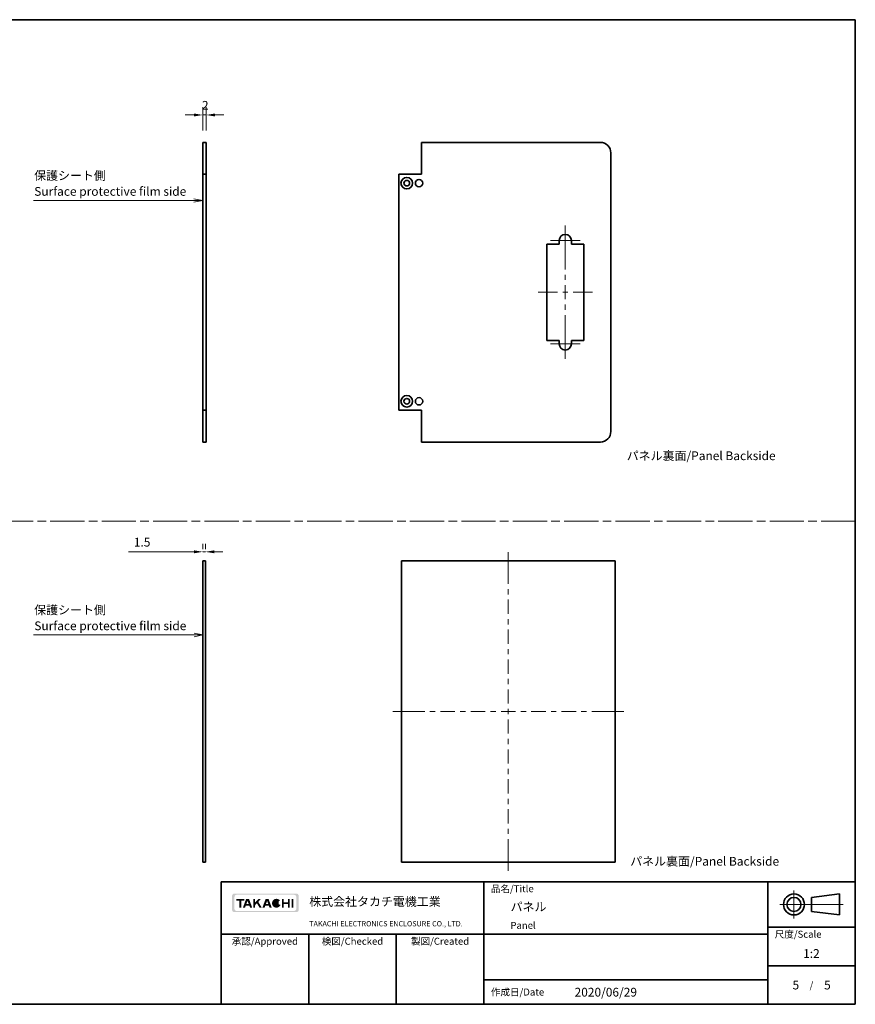
# Model space of a CAD drawing. Units: millimetres. Extents: x 0 to 7078, y -17 to 1264.
# Drawn here: x 6601 to 7078, y 0 to 562 of the extents above; entities that cross this region are included whole.
import ezdxf
from ezdxf.enums import TextEntityAlignment as Align

# ---------------------------------------------------------------- set-up
doc = ezdxf.new("R2010")
doc.units = ezdxf.units.MM
doc.header["$LTSCALE"] = 4.5
doc.linetypes.add('CHAIN', pattern=[0.3543, 0.2362, -0.0295, 0.0591, -0.0295])
doc.layers.get('Defpoints').update_dxf_attribs({"lineweight": 25})
for name, color, linetype, lineweight in [('Border (ISO)', 7, 'Continuous', 35), ('Center Mark (ISO)', 131, 'Continuous', 18), ('Centerline (ISO)', 131, 'Continuous', 18), ('Dimension (ISO)', 7, 'Continuous', 18), ('Dimension (ISO) @ 1', 7, 'Continuous', 18), ('Hatch (ISO)', 1, 'Continuous', 18), ('Sketch Geometry (ISO)', 7, 'Continuous', 18), ('Symbol (ISO)', 7, 'Continuous', 18), ('Title (ISO)', 7, 'Continuous', 35), ('Visible (ISO)', 7, 'Continuous', 35)]:
    doc.layers.add(name, color=color, linetype=linetype, lineweight=lineweight)
doc.styles.add('Note Text (TK)', font='MS PGothic.ttf')
doc.styles.add('文字スタイル67', font='arial.ttf')
doc.dimstyles.new('Default - Method 1b (TK)', dxfattribs={"dimscale": 4.5, "dimtxt": 2.5, "dimasz": 2.5, "dimexe": 1, "dimexo": 1.5, "dimgap": 1, "dimtad": 1, "dimtoh": 1, "dimrnd": 1e-08, "dimdsep": 46, "dimtxsty": 'Note Text (TK)', "dimcen": 0.09, "dimdle": 5, "dimclrd": 100, "dimclre": 100, "dimclrt": 7, "dimadec": 1, "dimazin": 1, "dimtfac": 1, "dimtmove": 0, "dimatfit": 3, "dimfxl": 0, "dimtolj": 1, "dimlwd": -1, "dimlwe": -1, "dimarcsym": 0})

# ---------------------------------------------------------------- blocks, each defined once
blk = doc.blocks.new('図面枠 tk図枠')
at = {"layer": 'Border (ISO)'}
for p, q in [((14.5, 289), (405.5, 289)), ((14.5, 289), (14.5, 8)), ((405.5, 289), (405.5, 8)), ((14.5, 8), (405.5, 8))]:
    blk.add_line(p, q, dxfattribs=at)
blk = doc.blocks.new('表題欄 tk表題欄')
at = {"layer": 'Hatch (ISO)'}
h = blk.add_hatch(color=256, dxfattribs=at)
edge = h.paths.add_edge_path(flags=0)
edge.add_arc((95.58, 236.3), 0.596, 270, 360)
edge.add_line((96.17, 236.3), (96.17, 239.71))
edge.add_arc((95.58, 239.71), 0.596, 0, 90)
edge.add_line((95.58, 240.31), (79.14, 240.31))
edge.add_arc((79.14, 239.71), 0.596, 90, 180)
edge.add_line((78.54, 239.71), (78.54, 236.3))
edge.add_arc((79.14, 236.3), 0.596, 180, 270)
edge.add_line((79.14, 235.7), (95.58, 235.7))
edge = h.paths.add_edge_path()
edge.add_line((77.84, 239.96), (77.84, 236.05))
edge.add_arc((78.54, 236.05), 0.702, 180, 270)
edge.add_line((78.54, 235.35), (96.17, 235.35))
edge.add_arc((96.17, 236.05), 0.702, 270, 360)
edge.add_line((96.87, 236.05), (96.87, 239.96))
edge.add_arc((96.17, 239.96), 0.702, 0, 90)
edge.add_line((96.17, 240.66), (78.54, 240.66))
edge.add_arc((78.54, 239.96), 0.702, 90, 180)
for points in [[(79.07, 239.15), (79.07, 238.66), (79.92, 238.66), (79.92, 236.66), (80.51, 236.66), (80.51, 238.66), (81.36, 238.66), (81.36, 239.15)], [(85.68, 236.66), (84.94, 237.89), (84.42, 237.32), (84.42, 236.66), (83.9, 236.66), (83.9, 239.15), (84.42, 239.15), (84.42, 238.1), (85.39, 239.15), (86.11, 239.15), (85.32, 238.3), (86.3, 236.66)], [(92.09, 239.15), (92.09, 236.66), (92.61, 236.66), (92.61, 237.66), (93.77, 237.66), (93.77, 236.66), (94.29, 236.66), (94.29, 239.15), (93.77, 239.15), (93.77, 238.15), (92.61, 238.15), (92.61, 239.15)], [(94.84, 239.15), (94.84, 236.66), (95.36, 236.66), (95.36, 239.15)]]:
    blk.add_hatch(color=256, dxfattribs=at).paths.add_polyline_path(points)
h = blk.add_hatch(color=256, dxfattribs=at)
h.paths.add_polyline_path([(82.59, 237.71), (81.95, 237.71), (82.27, 238.58)], flags=0)
h.paths.add_polyline_path([(82.78, 237.2), (81.76, 237.2), (81.57, 236.66), (80.95, 236.66), (81.86, 239.15), (82.68, 239.15), (83.59, 236.66), (82.98, 236.66)])
h = blk.add_hatch(color=256, dxfattribs=at)
h.paths.add_polyline_path([(87.53, 237.71), (88.16, 237.71), (87.85, 238.58)], flags=0)
h.paths.add_polyline_path([(87.14, 236.66), (87.34, 237.2), (88.35, 237.2), (88.55, 236.66), (89.17, 236.66), (88.25, 239.15), (87.44, 239.15), (86.52, 236.66)])
h = blk.add_hatch(color=256, dxfattribs=at)
edge = h.paths.add_edge_path()
edge.add_arc((90.52, 237.9), 1.27, 38.5505, 336.582)
edge.add_line((91.69, 237.4), (91.17, 237.62))
edge.add_ellipse((90.52, 237.9), major_axis=(0, -0.8), ratio=0.867347, start_angle=124.651, end_angle=429.4109, ccw=False)
edge.add_line((91.09, 238.36), (91.52, 238.7))
at = {"layer": 'Title (ISO)'}
for p, q in [((74.71, 244.05), (255.71, 244.05)), ((74.71, 209.05), (74.71, 244.05)), ((149.71, 244.05), (149.71, 209.05)), ((230.71, 244.05), (230.71, 209.05)), ((255.71, 244.05), (255.71, 209.05)), ((243.21, 239.55), (251.21, 240.55)), ((243.21, 239.55), (243.21, 235.55)), ((251.21, 234.55), (251.21, 240.55)), ((243.21, 235.55), (251.21, 234.55)), ((230.71, 231.05), (255.71, 231.05)), ((74.71, 229.05), (230.71, 229.05)), ((99.71, 229.05), (99.71, 209.05)), ((124.71, 229.05), (124.71, 209.05)), ((230.71, 220.05), (255.71, 220.05)), ((149.71, 216.05), (230.71, 216.05)), ((255.71, 209.05), (74.71, 209.05))]:
    blk.add_line(p, q, dxfattribs=at)
at = {"layer": 'Title (ISO)', "color": 4, "linetype": 'CHAIN', "lineweight": 18, "ltscale": 8.88956}
blk.add_line((238.21, 241.55), (238.21, 233.55), dxfattribs=at)
at = {"layer": 'Title (ISO)', "color": 4, "linetype": 'CHAIN', "lineweight": 18, "ltscale": 20.001633}
blk.add_line((252.21, 237.55), (234.21, 237.55), dxfattribs=at)
at = {"layer": 'Title (ISO)'}
for radius in [3, 2]:
    blk.add_circle((238.21, 237.55), radius, dxfattribs=at)
at = {"layer": 'Title (ISO)', "color": 1, "char_height": 2, "line_spacing_factor": 1.5, "style": 'Note Text (TK)'}
for s, insert, width, attachment_point in [('\\fＭＳ Ｐゴシック|b0|i0;品名/Title', (151.71, 242.05), 13.0643, 4), ('\\fＭＳ Ｐゴシック|b0|i0;承認/Approved', (87.21, 227.05), 19.3216, 5), ('\\fＭＳ Ｐゴシック|b0|i0;検図/Checked', (112.21, 227.05), 18.3275, 5), ('\\fＭＳ Ｐゴシック|b0|i0;製図/Created', (137.21, 227.05), 17.4737, 5), ('\\fＭＳ Ｐゴシック|b0|i0;尺度/Scale', (232.71, 229.05), 14.3392, 4), ('\\fＭＳ Ｐゴシック|b0|i0;作成日/Date', (151.71, 212.55), 16.3977, 4)]:
    blk.add_mtext(s, dxfattribs=dict(at, insert=insert, width=width, attachment_point=attachment_point))
at = {"layer": 'Title (ISO)', "color": 7, "line_spacing_factor": 1.5, "style": 'Note Text (TK)'}
for s, insert, char_height, attachment_point in [('株式会社タカチ電機工業', (99.87, 238.05), 2.5, 4), ('\\fＭＳ Ｐゴシック|b0|i0;/', (243.21, 214.55), 2, 5)]:
    blk.add_mtext(s, dxfattribs=dict(at, insert=insert, char_height=char_height, attachment_point=attachment_point))
at = {"layer": 'Title (ISO)', "color": 7, "insert": (99.87, 232.05), "char_height": 1.4986, "width": 48.1688, "attachment_point": 4, "line_spacing_factor": 1.5, "style": 'Note Text (TK)'}
blk.add_mtext('\\fArial|b0|i0;TAKACHI ELECTRONICS ENCLOSURE CO., LTD.', dxfattribs=at)
at = {"layer": 'Title (ISO)', "color": 7}
for tag, p, height, style in [('<品名>_001', (157.03, 235.58), 2.5, 'Note Text (TK)'), ('<Title>_001', (157.44, 230.55), 2, '文字スタイル67'), ('作成日_001', (175.56, 211.26), 2.5, 'Note Text (TK)'), ('<ページ_No.>_001', (238.1, 213.3), 2.5, 'Note Text (TK)'), ('<総ページ数>_001', (246.8, 213.3), 2.5, 'Note Text (TK)')]:
    blk.add_attdef(tag, p, '', height=height, dxfattribs=dict(at, style=style))
at = {"layer": 'Title (ISO)', "color": 7, "style": 'Note Text (TK)'}
for tag, p in [('<尺度>', (243.21, 223.55)), ('<承認>', (87.21, 217.05))]:
    blk.add_attdef(tag, text='', height=2.5, dxfattribs=at).set_placement(p, align=Align.MIDDLE_CENTER)
blk = doc.blocks.new('*D123')
at = {"layer": 'Defpoints', "color": 0, "transparency": 16777216}
for p in [(6707.61, 507.61), (6705.61, 491.94), (6707.61, 491.94)]:
    blk.add_point(p, dxfattribs=at)
at = {"layer": 'Dimension (ISO)', "color": 100, "transparency": 16777216}
for p, q in [((6705.61, 498.69), (6705.61, 512.11)), ((6707.61, 498.69), (6707.61, 512.11)), ((6700.61, 507.61), (6695.61, 507.61)), ((6705.61, 507.61), (6707.61, 507.61)), ((6712.61, 507.61), (6717.61, 507.61))]:
    blk.add_line(p, q, dxfattribs=at)
for points in [[(6700.61, 508.45), (6700.61, 506.78), (6705.61, 507.61)], [(6712.61, 508.45), (6712.61, 506.78), (6707.61, 507.61)]]:
    blk.add_solid(points, dxfattribs=at)
at = {"layer": 'Dimension (ISO)', "color": 7, "transparency": 16777216, "insert": (6705.16, 513.11), "char_height": 5, "attachment_point": 4, "style": 'Note Text (TK)'}
blk.add_mtext('\\A1;2', dxfattribs=at)
blk = doc.blocks.new('引出線注記9')
at = {"layer": 'Symbol (ISO)', "color": 100}
for p, q in [((170.94, 237.4), (214.04, 237.4)), ((170.94, 237.4), (214.04, 237.4)), ((216.54, 237.4), (214.04, 237.4)), ((216.77, 237.4), (216.54, 237.4)), ((219.27, 237.4), (216.77, 237.9)), ((216.77, 237.4), (219.27, 237.4)), ((216.77, 236.9), (219.27, 237.4))]:
    blk.add_line(p, q, dxfattribs=at)
at = {"layer": 'Symbol (ISO)', "color": 7, "insert": (171.15, 242.49), "char_height": 2.5, "attachment_point": 7, "line_spacing_factor": 1.875, "style": 'Note Text (TK)'}
blk.add_mtext('保護シート側', dxfattribs=at)
at = {"layer": 'Symbol (ISO)', "color": 7, "insert": (171.18, 237.97), "char_height": 2.5, "attachment_point": 7, "style": 'Note Text (TK)'}
blk.add_mtext('Surface protective film side', dxfattribs=at)
blk = doc.blocks.new('引出線注記11')
at = {"layer": 'Symbol (ISO)', "color": 100}
for p, q in [((170.96, 113.42), (214.06, 113.42)), ((170.96, 113.42), (214.06, 113.42)), ((216.56, 113.42), (214.06, 113.42)), ((216.79, 113.42), (216.56, 113.42)), ((219.29, 113.42), (216.79, 113.92)), ((216.79, 113.42), (219.29, 113.42)), ((216.79, 112.92), (219.29, 113.42))]:
    blk.add_line(p, q, dxfattribs=at)
at = {"layer": 'Symbol (ISO)', "color": 7, "char_height": 2.5, "attachment_point": 7, "style": 'Note Text (TK)'}
for s, insert in [('保護シート側', (171.17, 118.52)), ('Surface protective film side', (171.2, 113.99))]:
    blk.add_mtext(s, dxfattribs=dict(at, insert=insert))
blk = doc.blocks.new('*D129')
at = {"layer": 'Defpoints', "color": 0, "transparency": 16777216}
for p in [(6705.64, 258.27), (6705.64, 253.05), (6707.14, 253.05)]:
    blk.add_point(p, dxfattribs=at)
at = {"layer": 'Dimension (ISO)', "color": 100, "transparency": 16777216}
for p, q in [((6705.64, 259.8), (6705.64, 262.77)), ((6707.14, 259.8), (6707.14, 262.77)), ((6700.64, 258.27), (6663.27, 258.27)), ((6707.14, 258.27), (6705.64, 258.27)), ((6712.14, 258.27), (6717.14, 258.27))]:
    blk.add_line(p, q, dxfattribs=at)
for points in [[(6700.64, 259.11), (6700.64, 257.44), (6705.64, 258.27)], [(6712.14, 259.11), (6712.14, 257.44), (6707.14, 258.27)]]:
    blk.add_solid(points, dxfattribs=at)
at = {"layer": 'Dimension (ISO)', "color": 7, "transparency": 16777216, "insert": (6666.27, 263.77), "char_height": 5, "attachment_point": 4, "style": 'Note Text (TK)'}
blk.add_mtext('\\A1;1.5', dxfattribs=at)

msp = doc.modelspace()

# ---------------------------------------------------------------- linework, layer by layer
at = {"layer": 'Center Mark (ISO)', "linetype": 'Continuous'}
for p, q in [((6912.5596, 435.9367), (6904.0596, 435.9367)), ((6912.5596, 435.9367), (6921.0596, 435.9367)), ((6912.5596, 376.9367), (6904.0596, 376.9367)), ((6912.5596, 376.9367), (6921.0596, 376.9367))]:
    msp.add_line(p, q, dxfattribs=at)
at = {"layer": 'Centerline (ISO)'}
for p, q in [((6912.5596, 435.9367), (6912.5596, 444.4367)), ((6912.5596, 435.9367), (6912.5596, 427.4367)), ((6902.0596, 406.4367), (6897.0596, 406.4367)), ((6902.0596, 406.4367), (6907.0596, 406.4367)), ((6923.0596, 406.4367), (6918.0596, 406.4367)), ((6923.0596, 406.4367), (6928.0596, 406.4367)), ((6912.5596, 376.9367), (6912.5596, 385.4367)), ((6912.5596, 376.9367), (6912.5596, 368.4367)), ((6879.9879, 253.0516), (6879.9879, 258.0516)), ((6879.9879, 253.0516), (6879.9879, 248.0516)), ((6819.0379, 167.1016), (6814.0379, 167.1016)), ((6819.0379, 167.1016), (6824.0379, 167.1016)), ((6940.9379, 167.1016), (6935.9379, 167.1016)), ((6940.9379, 167.1016), (6945.9379, 167.1016)), ((6879.9879, 81.1516), (6879.9879, 86.1516)), ((6879.9879, 81.1516), (6879.9879, 76.1516))]:
    msp.add_line(p, q, dxfattribs=at)
at = {"layer": 'Centerline (ISO)', "linetype": 'Continuous'}
for p, q in [((6912.5596, 427.4367), (6912.5596, 419.4367)), ((6912.5596, 416.4367), (6912.5596, 413.4367)), ((6912.5596, 410.4367), (6912.5596, 402.4367)), ((6907.0596, 406.4367), (6908.0596, 406.4367)), ((6911.0596, 406.4367), (6914.0596, 406.4367)), ((6917.0596, 406.4367), (6918.2596, 406.4367)), ((6912.5596, 399.4367), (6912.5596, 396.4367)), ((6912.5596, 393.4367), (6912.5596, 385.4367)), ((6879.9879, 248.0516), (6879.9879, 239.9616)), ((6879.9879, 236.9616), (6879.9879, 233.9616)), ((6879.9879, 230.9616), (6879.9879, 222.8716)), ((6879.9879, 219.8716), (6879.9879, 216.8716)), ((6879.9879, 213.8716), (6879.9879, 205.7816)), ((6879.9879, 202.7816), (6879.9879, 199.7816)), ((6879.9879, 196.7816), (6879.9879, 188.6916)), ((6879.9879, 185.6916), (6879.9879, 182.6916)), ((6879.9879, 179.6916), (6879.9879, 171.6016)), ((6879.9879, 168.6016), (6879.9879, 165.6016)), ((6824.0379, 167.1016), (6832.3093, 167.1016)), ((6835.3093, 167.1016), (6838.3093, 167.1016)), ((6841.3093, 167.1016), (6849.5807, 167.1016)), ((6852.5807, 167.1016), (6855.5807, 167.1016)), ((6858.5807, 167.1016), (6866.8521, 167.1016)), ((6869.8521, 167.1016), (6872.8521, 167.1016)), ((6875.8521, 167.1016), (6884.1236, 167.1016)), ((6887.1236, 167.1016), (6890.1236, 167.1016)), ((6893.1236, 167.1016), (6901.395, 167.1016)), ((6904.395, 167.1016), (6907.395, 167.1016)), ((6910.395, 167.1016), (6918.6664, 167.1016)), ((6921.6664, 167.1016), (6924.6664, 167.1016)), ((6927.6664, 167.1016), (6935.9379, 167.1016)), ((6879.9879, 162.6016), (6879.9879, 154.5116)), ((6879.9879, 151.5116), (6879.9879, 148.5116)), ((6879.9879, 145.5116), (6879.9879, 137.4216)), ((6879.9879, 134.4216), (6879.9879, 131.4216)), ((6879.9879, 128.4216), (6879.9879, 120.3316)), ((6879.9879, 117.3316), (6879.9879, 114.3316)), ((6879.9879, 111.3316), (6879.9879, 103.2416)), ((6879.9879, 100.2416), (6879.9879, 97.2416)), ((6879.9879, 94.2416), (6879.9879, 86.1516))]:
    msp.add_line(p, q, dxfattribs=at)
at = {"layer": 'Sketch Geometry (ISO)', "color": 4, "linetype": 'CHAIN', "ltscale": 18.394846}
msp.add_line((6296, 275.7418), (7078.0753, 275.7418), dxfattribs=at)
at = {"layer": 'Visible (ISO)'}
for p, q in [((6705.6075, 491.9367), (6707.6075, 491.9367)), ((6705.6075, 473.8367), (6705.6075, 491.9367)), ((6707.6075, 491.9367), (6707.6075, 473.8367)), ((6830.5596, 491.9367), (6830.5596, 473.8367)), ((6932.5596, 491.9367), (6830.5596, 491.9367)), ((6938.5596, 326.9367), (6938.5596, 485.9367)), ((6707.6075, 473.8367), (6705.6075, 473.8367)), ((6705.6075, 339.0367), (6705.6075, 473.8367)), ((6707.6075, 339.0367), (6707.6075, 473.8367)), ((6830.5596, 473.8367), (6817.5596, 473.8367)), ((6817.5596, 339.0367), (6817.5596, 473.8367)), ((6902.0596, 378.9367), (6902.0596, 433.9367)), ((6902.0596, 433.9367), (6909.0596, 433.9367)), ((6909.0596, 433.9367), (6909.0596, 435.9367)), ((6916.0596, 435.9367), (6916.0596, 433.9367)), ((6916.0596, 433.9367), (6923.0596, 433.9367)), ((6923.0596, 433.9367), (6923.0596, 378.9367)), ((6909.0596, 378.9367), (6902.0596, 378.9367)), ((6909.0596, 376.9367), (6909.0596, 378.9367)), ((6923.0596, 378.9367), (6916.0596, 378.9367)), ((6916.0596, 378.9367), (6916.0596, 376.9367)), ((6705.6075, 339.0367), (6707.6075, 339.0367)), ((6705.6075, 320.9367), (6705.6075, 339.0367)), ((6707.6075, 339.0367), (6707.6075, 320.9367)), ((6817.5596, 339.0367), (6830.5596, 339.0367)), ((6830.5596, 339.0367), (6830.5596, 320.9367)), ((6707.6075, 320.9367), (6705.6075, 320.9367)), ((6932.5596, 320.9367), (6830.5596, 320.9367)), ((6707.1385, 253.0516), (6705.6385, 253.0516)), ((6705.6385, 81.1516), (6705.6385, 253.0516)), ((6707.1385, 81.1516), (6707.1385, 253.0516)), ((6819.0379, 81.1516), (6819.0379, 253.0516)), ((6940.9379, 253.0516), (6819.0379, 253.0516)), ((6940.9379, 81.1516), (6940.9379, 253.0516)), ((6707.1385, 81.1516), (6705.6385, 81.1516)), ((6940.9379, 81.1516), (6819.0379, 81.1516))]:
    msp.add_line(p, q, dxfattribs=at)
for centre, radius in [((6822.0596, 468.6867), 3.3), ((6822.0596, 468.6867), 1.6), ((6829.0596, 468.6867), 2.1), ((6822.0596, 344.1867), 3.3), ((6822.0596, 344.1867), 1.6), ((6829.0596, 344.1867), 2.1)]:
    msp.add_circle(centre, radius, dxfattribs=at)
for centre, radius, start, end in [((6932.5596, 485.9367), 6, 0, 90), ((6912.5596, 435.9367), 3.5, 0, 180), ((6912.5596, 376.9367), 3.5, 180, 0), ((6932.5596, 326.9367), 6, 270, 0)]:
    msp.add_arc(centre, radius, start, end, dxfattribs=at)

# ---------------------------------------------------------------- block references
at = {"xscale": 2, "yscale": 2, "zscale": 2}
msp.add_blockref('図面枠 tk図枠', (6267.0665, -16), dxfattribs=at)
ref = msp.add_blockref('表題欄 tk表題欄', (6566.6488, -418.1055), dxfattribs=dict(xscale=2, yscale=2, zscale=2))
ref.add_attrib('<品名>_001', 'パネル', (6881.3278, 53.1591), dxfattribs={"layer": 'Title (ISO)', "color": 7, "height": 5, "style": 'Note Text (TK)'})
ref.add_attrib('<尺度>_001', '1:2', (7048.2938, 26.5), dxfattribs={"layer": 'Title (ISO)', "color": 7, "height": 5, "style": 'Note Text (TK)'})
ref.add_attrib('作成日_001', '2020/06/29', (6917.842, 4.4148), dxfattribs={"layer": 'Title (ISO)', "color": 7, "height": 5, "style": 'Note Text (TK)'})
ref.add_attrib('<Title>_001', 'Panel', (6881.2043, 43.0655), dxfattribs={"layer": 'Title (ISO)', "color": 7, "height": 4, "style": '文字スタイル67'})
ref.add_attrib('<ページ_No.>_001', '5', (7042.2483, 8.5), dxfattribs={"layer": 'Title (ISO)', "color": 7, "height": 5, "style": 'Note Text (TK)'})
ref.add_attrib('<総ページ数>_001', '5', (7060.2483, 8.5), dxfattribs={"layer": 'Title (ISO)', "color": 7, "height": 5, "style": 'Note Text (TK)'})
at = {"layer": 'Symbol (ISO)', "xscale": 2, "yscale": 2, "zscale": 2}
for name in ['引出線注記9', '引出線注記11']:
    msp.add_blockref(name, (6267.0665, -16), dxfattribs=at)

# ---------------------------------------------------------------- texts
at = {"layer": 'Symbol (ISO)', "color": 7, "char_height": 5, "attachment_point": 4, "line_spacing_factor": 1.5, "style": 'Note Text (TK)'}
for width, insert in [(220.697627, (6947.6135, 313.1013)), (228.105089, (6949.6068, 81.6397))]:
    msp.add_mtext_dynamic_manual_height_columns('{\\fMS PGothic|b0|i0|c128|p50;パネル裏面/Panel Backside}', width=width, gutter_width=1, heights=[0], dxfattribs=dict(at, insert=insert))

# ---------------------------------------------------------------- dimensions: what is measured, and where the dimension line sits
at = {"layer": 'Dimension (ISO) @ 1', "color": 100}
for base, p1, p2, picture, middle in [((6707.6075, 507.6127), (6705.6075, 491.9367), (6707.6075, 491.9367), '*D123', (6706.6075, 507.6127)), ((6705.6385, 258.273), (6707.1385, 253.0516), (6705.6385, 253.0516), '*D129', (6670.0732, 258.273))]:
    dim = msp.add_linear_dim(base=base, p1=p1, p2=p2, angle=180, dimstyle='Default - Method 1b (TK)', override={"dimscale": 1, "dimtxt": 5, "dimasz": 5, "dimexe": 4.5, "dimexo": 6.75, "dimgap": 3, "dimtoh": 0, "dimdec": 2, "dimcen": 0.405, "dimtp": 0, "dimtm": 0, "dimtdec": 2, "dimtix": 0, "dimtofl": 1, "dimtmove": 0, "dimatfit": 1}, dxfattribs=at)
    dim.commit()
    dim.dimension.update_dxf_attribs({"geometry": picture, "text_midpoint": middle, "dimtype": 128})

doc.saveas('drawing.dxf')
